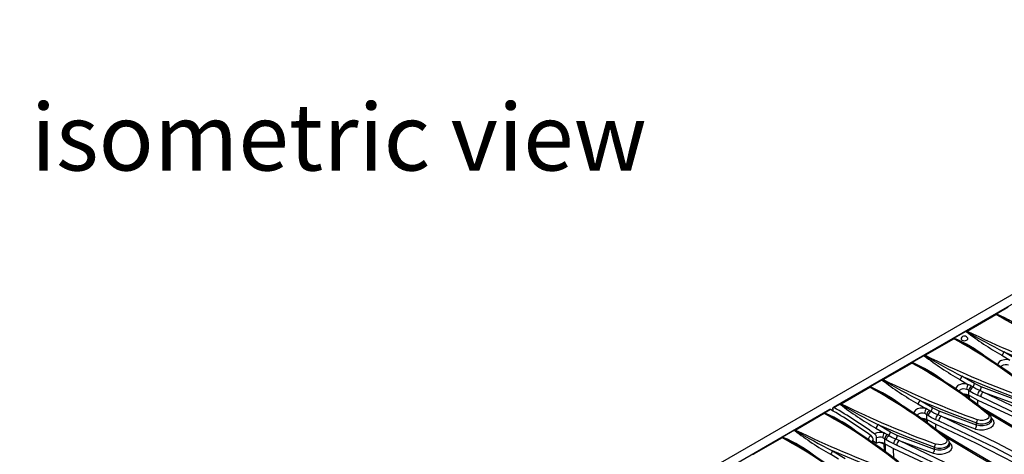
# Model space of a CAD drawing. Units: millimetres. Extents: x 56 to 3304, y 56 to 2320.
# Drawn here: x 2193 to 2606, y 1862 to 2044 of the extents above; entities that cross this region are included whole.
import ezdxf

# ---------------------------------------------------------------- set-up
doc = ezdxf.new("R2010")
doc.units = ezdxf.units.MM
doc.header["$LTSCALE"] = 8
doc.layers.add('HAURATON_PRODUCT_CONTOUR', color=7, linetype='Continuous', lineweight=25)
doc.layers.add('HAURATON_TEXT', color=40, linetype='Continuous')
doc.styles.add('SLDTEXTSTYLE2', font='ARIAL.TTF', dxfattribs={"width": 0.948})

msp = doc.modelspace()

# ---------------------------------------------------------------- linework, layer by layer
at = {"layer": 'HAURATON_PRODUCT_CONTOUR'}
for p, q in [((2882.16, 2086.85), (2176.47, 1679.47)), ((2886.09, 2084.98), (2533.96, 1881.7)), ((2602.1, 1920.91), (2607.23, 1923.87)), ((2590.05, 1913.78), (2602.04, 1920.7)), ((2572.44, 1903.62), (2584.43, 1910.54)), ((2584.49, 1910.75), (2589.62, 1913.7)), ((2590.12, 1907.6), (2590.58, 1907.33)), ((2566.89, 1900.58), (2572.01, 1903.54)), ((2604.59, 1903.62), (2607.97, 1901.62)), ((2610.77, 1901.91), (2605.44, 1905.08)), ((2554.84, 1893.45), (2566.83, 1900.37)), ((2572.52, 1897.43), (2572.97, 1897.17)), ((2593.16, 1891.74), (2587.83, 1894.91)), ((2537.23, 1883.29), (2549.22, 1890.21)), ((2549.28, 1890.42), (2554.4, 1893.38)), ((2586.98, 1893.46), (2590.36, 1891.45)), ((2595.99, 1890.34), (2593.16, 1891.74)), ((2611.6, 1884.55), (2595.99, 1890.34)), ((2554.91, 1887.27), (2555.36, 1887)), ((2588.94, 1887.46), (2589.3, 1887.23)), ((2589.29, 1887.42), (2589.3, 1887.23)), ((2590.47, 1887.1), (2590.74, 1886.94)), ((2590.47, 1887.1), (2590.55, 1886.94)), ((2590.57, 1885.69), (2590.55, 1886.94)), ((2590.74, 1886.94), (2590.74, 1889.03)), ((2590.74, 1886.94), (2591.01, 1886.77)), ((2590.76, 1885.55), (2590.74, 1886.94)), ((2591.01, 1886.77), (2594.47, 1884.88)), ((2591.03, 1885.36), (2591.01, 1886.77)), ((2594.44, 1886.93), (2595.78, 1886.33)), ((2596.72, 1888.24), (2595.34, 1888.81)), ((2596.72, 1888.24), (2610.96, 1882.97)), ((2533.75, 1881.24), (2533.75, 1880.37)), ((2534.24, 1881.73), (2536.8, 1883.21)), ((2569.37, 1883.29), (2572.76, 1881.29)), ((2575.55, 1881.58), (2570.23, 1884.75)), ((2578.39, 1880.18), (2575.55, 1881.58)), ((2594.5, 1882.75), (2594.47, 1884.88)), ((2532.54, 1880.88), (2180.4, 1677.59)), ((2530.2, 1879.23), (2518.21, 1872.31)), ((2532.82, 1880.92), (2530.26, 1879.44)), ((2533.75, 1880.79), (2533.39, 1880.58)), ((2571.33, 1877.3), (2571.7, 1877.06)), ((2571.69, 1877.26), (2571.7, 1877.06)), ((2573.14, 1876.78), (2573.14, 1878.86)), ((2579.11, 1878.07), (2577.73, 1878.65)), ((2593.99, 1874.38), (2578.39, 1880.18)), ((2579.11, 1878.07), (2593.35, 1872.81)), ((2600.57, 1876.97), (2600.2, 1877.25)), ((2600.22, 1876.37), (2600.22, 1877.22)), ((2536.46, 1876.01), (2536.04, 1876.26)), ((2536.91, 1875.71), (2536.92, 1876.22)), ((2551.76, 1873.13), (2555.15, 1871.12)), ((2557.95, 1871.41), (2552.62, 1874.58)), ((2572.87, 1876.93), (2573.14, 1876.78)), ((2572.87, 1876.93), (2572.95, 1876.77)), ((2572.96, 1875.53), (2572.95, 1876.77)), ((2573.14, 1876.78), (2573.4, 1876.61)), ((2573.16, 1875.39), (2573.14, 1876.78)), ((2573.4, 1876.61), (2576.87, 1874.71)), ((2573.42, 1875.2), (2573.4, 1876.61)), ((2576.84, 1876.77), (2578.18, 1876.17)), ((2576.9, 1872.59), (2576.87, 1874.71)), ((2593.99, 1874.38), (2593.99, 1875.27)), ((2512.59, 1869.06), (2500.6, 1862.14)), ((2517.78, 1872.23), (2512.65, 1869.27)), ((2552.13, 1866.79), (2552.13, 1869)), ((2560.78, 1870.01), (2557.95, 1871.41)), ((2576.39, 1864.22), (2560.78, 1870.01)), ((2518.86, 1865.85), (2518.43, 1866.09)), ((2550.72, 1866.87), (2550.72, 1868.18)), ((2550.72, 1867.81), (2552.13, 1866.79)), ((2553.73, 1867.14), (2554.09, 1866.9)), ((2554.08, 1867.09), (2554.09, 1866.9)), ((2555.26, 1866.77), (2555.53, 1866.61)), ((2555.26, 1866.77), (2555.34, 1866.61)), ((2555.38, 1863.49), (2555.34, 1866.61)), ((2555.53, 1866.61), (2555.53, 1868.7)), ((2555.53, 1866.61), (2555.8, 1866.44)), ((2555.58, 1863.35), (2555.53, 1866.61)), ((2555.8, 1866.44), (2559.26, 1864.55)), ((2555.84, 1863.15), (2555.8, 1866.44)), ((2559.23, 1866.6), (2560.57, 1866)), ((2561.5, 1867.91), (2560.12, 1868.48)), ((2561.5, 1867.91), (2575.75, 1862.64)), ((2576.39, 1864.22), (2576.39, 1865.11)), ((2582.96, 1866.81), (2582.59, 1867.09)), ((2582.61, 1866.21), (2582.61, 1867.06)), ((2536.13, 1860.14), (2532.74, 1862.15)), ((2533.6, 1863.6), (2538.93, 1860.43)), ((2559.32, 1860.48), (2559.26, 1864.55))]:
    msp.add_line(p, q, dxfattribs=at)
at = {"layer": 'HAURATON_PRODUCT_CONTOUR', "flags": 128}
for points in [[(2602.33, 1920.87), (2602.24, 1920.89), (2602.1, 1920.91)], [(2602.19, 1920.77), (2605.4, 1919.13), (2607.73, 1917.76)], [(2584.72, 1910.71), (2584.63, 1910.73), (2584.49, 1910.75)], [(2584.58, 1910.6), (2587.79, 1908.97), (2590.12, 1907.6)], [(2587.54, 1910.77), (2587.49, 1910.66), (2587.52, 1910.38), (2587.7, 1910.12), (2588.02, 1909.91), (2588.44, 1909.76), (2588.92, 1909.71), (2589.39, 1909.75), (2589.81, 1909.89), (2590.12, 1910.1), (2590.3, 1910.36), (2590.33, 1910.64), (2590.28, 1910.73)], [(2589.62, 1913.7), (2589.63, 1913.66), (2589.69, 1913.57)], [(2572.01, 1903.54), (2572.02, 1903.49), (2572.08, 1903.41)], [(2607.97, 1901.62), (2606.98, 1901.79), (2605.63, 1901.77), (2604.44, 1901.45), (2604.02, 1901.25), (2603.65, 1901), (2603.04, 1900.27), (2602.89, 1899.59)], [(2605.44, 1905.08), (2617.09, 1900.22), (2629.21, 1895.6)], [(2567.11, 1900.54), (2567.03, 1900.57), (2566.89, 1900.58)], [(2566.98, 1900.44), (2570.19, 1898.8), (2572.52, 1897.43)], [(2604.23, 1898.34), (2604.34, 1898.86), (2604.73, 1899.33), (2604.95, 1899.49), (2605.22, 1899.62), (2605.96, 1899.8), (2606.8, 1899.79), (2607.42, 1899.65)], [(2587.83, 1894.91), (2599.48, 1890.06), (2611.6, 1885.44)], [(2549.51, 1890.38), (2549.42, 1890.4), (2549.28, 1890.42)], [(2549.37, 1890.27), (2552.58, 1888.64), (2554.91, 1887.27)], [(2554.4, 1893.38), (2554.42, 1893.33), (2554.48, 1893.24)], [(2590.36, 1891.45), (2589.37, 1891.63), (2588.03, 1891.6), (2586.83, 1891.29), (2586.41, 1891.08), (2586.05, 1890.84), (2585.43, 1890.11), (2585.29, 1889.43)], [(2586.62, 1888.18), (2586.73, 1888.7), (2587.12, 1889.17), (2587.35, 1889.33), (2587.61, 1889.45), (2588.36, 1889.64), (2589.19, 1889.62), (2589.81, 1889.48)], [(2589.81, 1889.48), (2590.33, 1889.28), (2590.74, 1889.03)], [(2591.76, 1890.73), (2591.11, 1891.1), (2590.36, 1891.45)], [(2592.37, 1890.35), (2591.91, 1890.64), (2591.76, 1890.73)], [(2595.34, 1888.81), (2593.73, 1889.57), (2592.37, 1890.35)], [(2588.21, 1887.4), (2588.83, 1887.48), (2588.85, 1887.48)], [(2588.85, 1887.48), (2589.7, 1887.38), (2590.47, 1887.1)], [(2590.74, 1889.03), (2590.89, 1888.93), (2591.34, 1888.64)], [(2591.34, 1888.64), (2592.76, 1887.78), (2594.44, 1886.93)], [(2595.78, 1886.33), (2619.26, 1875.09), (2631.41, 1868.7), (2643.35, 1862.01), (2661.13, 1851.27), (2678.4, 1839.85), (2687.77, 1833.23)], [(2688.95, 1834.99), (2679.56, 1841.63), (2662.24, 1853.08), (2644.41, 1863.85), (2632.43, 1870.56), (2620.25, 1876.96), (2596.72, 1888.24)], [(2533.75, 1881.24), (2533.76, 1881.36), (2533.78, 1881.47), (2533.83, 1881.56), (2533.88, 1881.64), (2533.95, 1881.7), (2534.04, 1881.73), (2534.13, 1881.74), (2534.24, 1881.73)], [(2536.8, 1883.21), (2536.81, 1883.17), (2536.87, 1883.08)], [(2572.76, 1881.29), (2571.76, 1881.46), (2570.42, 1881.44), (2569.23, 1881.13), (2568.8, 1880.92), (2568.44, 1880.67), (2567.82, 1879.94), (2567.68, 1879.26)], [(2570.23, 1884.75), (2581.87, 1879.89), (2593.99, 1875.27)], [(2574.16, 1880.57), (2573.5, 1880.94), (2572.76, 1881.29)], [(2594.47, 1884.88), (2611.13, 1877.1), (2627.43, 1868.8), (2643.35, 1859.97)], [(2673.03, 1837.21), (2670.05, 1838.88), (2658.56, 1845.37), (2647.23, 1851.82), (2636.07, 1858.23), (2625.09, 1864.59), (2614.3, 1870.91), (2603.7, 1877.17), (2595.01, 1882.35)], [(2530.26, 1879.44), (2530.34, 1879.43), (2530.49, 1879.4)], [(2536.04, 1876.26), (2533.53, 1877.69), (2530.35, 1879.29)], [(2569.02, 1878.01), (2569.13, 1878.54), (2569.51, 1879.01), (2569.74, 1879.16), (2570, 1879.29), (2570.75, 1879.47), (2571.59, 1879.46), (2572.2, 1879.32)], [(2570.61, 1877.24), (2571.22, 1877.31), (2571.24, 1877.31)], [(2571.24, 1877.31), (2572.09, 1877.21), (2572.87, 1876.93)], [(2572.2, 1879.32), (2572.72, 1879.12), (2573.14, 1878.86)], [(2573.14, 1878.86), (2573.29, 1878.77), (2573.73, 1878.48)], [(2573.73, 1878.48), (2575.16, 1877.61), (2576.84, 1876.77)], [(2574.77, 1880.19), (2574.31, 1880.47), (2574.16, 1880.57)], [(2577.73, 1878.65), (2576.12, 1879.41), (2574.77, 1880.19)], [(2671.34, 1824.83), (2661.95, 1831.47), (2644.63, 1842.91), (2626.8, 1853.69), (2614.83, 1860.39), (2602.65, 1866.8), (2579.11, 1878.07)], [(2593.99, 1875.27), (2594.18, 1875.21), (2595.43, 1874.95), (2596.77, 1874.94), (2598.05, 1875.18), (2599.13, 1875.65), (2599.87, 1876.29), (2600.21, 1877.03), (2600.18, 1877.22)], [(2598.7, 1878.98), (2599.11, 1878.47), (2599.19, 1877.9), (2598.94, 1877.35), (2598.38, 1876.87), (2597.58, 1876.52), (2596.62, 1876.34), (2595.61, 1876.34), (2594.67, 1876.53), (2594.53, 1876.58)], [(2597.67, 1880.27), (2611.61, 1871.98), (2623.17, 1865.21), (2634.94, 1858.38), (2653.24, 1847.89), (2669.28, 1838.82)], [(2552.62, 1874.58), (2564.27, 1869.73), (2576.39, 1865.11)], [(2576.87, 1874.71), (2593.52, 1866.94), (2609.82, 1858.63), (2625.74, 1849.81)], [(2578.18, 1876.17), (2601.65, 1864.93), (2613.8, 1858.54), (2625.74, 1851.85), (2643.52, 1841.1), (2660.79, 1829.69), (2670.16, 1823.07)], [(2593.35, 1872.81), (2593.59, 1872.73), (2595.22, 1872.41), (2596.97, 1872.42), (2598.63, 1872.75), (2600.02, 1873.36), (2601, 1874.19), (2601.43, 1875.14), (2601.28, 1876.1), (2600.57, 1876.97)], [(2600.18, 1876.35), (2600.21, 1876.19), (2599.87, 1875.46), (2599.12, 1874.83), (2598.05, 1874.36), (2596.77, 1874.1), (2595.43, 1874.09), (2594.18, 1874.32), (2593.99, 1874.38)], [(2600.22, 1876.9), (2600.37, 1876.92), (2600.57, 1876.97)], [(2512.65, 1869.27), (2512.73, 1869.27), (2512.88, 1869.23)], [(2518.43, 1866.09), (2515.92, 1867.53), (2512.74, 1869.13)], [(2517.85, 1872.1), (2517.8, 1872.15), (2517.78, 1872.23)], [(2518.09, 1872.35), (2518.08, 1872.34), (2518.04, 1872.31), (2518.03, 1872.27), (2518.05, 1872.22), (2518.07, 1872.2)], [(2554.6, 1869.15), (2555.11, 1868.95), (2555.53, 1868.7)], [(2556.55, 1870.4), (2555.89, 1870.78), (2555.15, 1871.12)], [(2557.16, 1870.03), (2556.7, 1870.31), (2556.55, 1870.4)], [(2560.12, 1868.48), (2558.52, 1869.24), (2557.16, 1870.03)], [(2581.09, 1868.82), (2581.5, 1868.31), (2581.59, 1867.74), (2581.34, 1867.19), (2580.78, 1866.71), (2579.97, 1866.36), (2579.01, 1866.17), (2578, 1866.18), (2577.06, 1866.37), (2576.93, 1866.41)], [(2655.42, 1827.05), (2652.45, 1828.71), (2640.95, 1835.2), (2629.62, 1841.66), (2618.46, 1848.07), (2607.48, 1854.43), (2596.69, 1860.75), (2586.09, 1867.01), (2577.4, 1872.19)], [(2580.06, 1870.1), (2594.01, 1861.81), (2605.56, 1855.04), (2617.33, 1848.22), (2635.64, 1837.72), (2651.68, 1828.66)], [(2553.64, 1867.15), (2554.48, 1867.05), (2555.26, 1866.77)], [(2555.53, 1868.7), (2555.68, 1868.6), (2556.12, 1868.31)], [(2556.12, 1868.31), (2557.55, 1867.45), (2559.23, 1866.6)], [(2560.57, 1866), (2584.04, 1854.76), (2596.19, 1848.37), (2608.14, 1841.68), (2625.91, 1830.94), (2643.19, 1819.52), (2652.55, 1812.9)], [(2653.74, 1814.66), (2644.34, 1821.3), (2627.02, 1832.75), (2609.2, 1843.52), (2597.22, 1850.23), (2585.04, 1856.63), (2561.5, 1867.91)], [(2575.75, 1862.64), (2575.99, 1862.57), (2577.61, 1862.25), (2579.36, 1862.26), (2581.02, 1862.58), (2582.42, 1863.19), (2583.39, 1864.02), (2583.83, 1864.97), (2583.68, 1865.94), (2582.96, 1866.81)], [(2576.39, 1865.11), (2576.57, 1865.04), (2577.82, 1864.78), (2579.16, 1864.77), (2580.44, 1865.02), (2581.52, 1865.48), (2582.27, 1866.13), (2582.6, 1866.87), (2582.57, 1867.06)], [(2582.58, 1866.19), (2582.6, 1866.03), (2582.26, 1865.3), (2581.52, 1864.67), (2580.44, 1864.19), (2579.16, 1863.94), (2577.82, 1863.93), (2576.57, 1864.16), (2576.39, 1864.22)], [(2582.61, 1866.74), (2582.77, 1866.75), (2582.96, 1866.81)], [(2500.49, 1862.19), (2500.47, 1862.18), (2500.44, 1862.14), (2500.43, 1862.1), (2500.44, 1862.06), (2500.46, 1862.04)], [(2557.36, 1854.13), (2545.28, 1858.74), (2533.6, 1863.6)], [(2559.26, 1864.55), (2575.92, 1856.77), (2592.21, 1848.47), (2608.14, 1839.64)]]:
    msp.add_lwpolyline(points, dxfattribs=at)
at = {"layer": 'HAURATON_PRODUCT_CONTOUR'}
for centre, radius, start, end in [((2602.21, 1920.62), 0.314, 110.3259, 154.8982), ((2602.08, 1920.46), 0.33, 69.7576, 117.3652), ((2601.68, 1920.02), 0.766, 62.3231, 71.5877), ((2602.42, 1920.01), 0.787, 107.1406, 119.1857), ((2505.24, 1742.04), 203.2, 50.7106, 61.5496), ((2601.78, 1921.46), 0.805, 300.9724, 313.161), ((2581.13, 1870.23), 54.9, 51.4886, 67.2843), ((2584.6, 1910.45), 0.314, 110.3259, 154.8982), ((2584.47, 1910.29), 0.33, 69.7576, 117.3652), ((2584.08, 1909.86), 0.766, 62.3231, 71.5877), ((2584.82, 1909.85), 0.787, 107.1406, 119.1857), ((2487.63, 1731.88), 203.2, 50.7106, 61.5496), ((2584.17, 1911.29), 0.805, 300.9724, 313.161), ((2563.52, 1860.06), 54.9, 51.4886, 67.2843), ((2588.9, 1910.18), 1.5, 21.4541, 156.4898), ((2590.15, 1912.82), 1.03, 101.733, 120.7177), ((2589.21, 1914.88), 1.39, 290.03, 299.8998), ((2670.29, 2018.09), 131.99, 232.3606, 240.1431), ((2589.97, 1913.74), 0.0906, 109.3737, 228.9519), ((2590.59, 1912.9), 1.03, 121.3774, 131.3028), ((2700.1, 2094.43), 211.69, 238.6322, 243.4386), ((2589.69, 1913.1), 0.766, 62.3231, 71.5877), ((2763.65, 2267.06), 393.63, 243.8309, 250.1124), ((2503.82, 1754.13), 176.09, 50.0296, 60.4761), ((2572.54, 1902.65), 1.03, 101.733, 120.7177), ((2571.61, 1904.72), 1.39, 290.03, 299.8998), ((2652.69, 2007.93), 131.99, 232.3606, 240.1431), ((2572.36, 1903.58), 0.0906, 109.3737, 228.9519), ((2572.98, 1902.74), 1.03, 121.3774, 131.3028), ((2682.49, 2084.26), 211.69, 238.6322, 243.4386), ((2572.09, 1902.94), 0.766, 62.3231, 71.5877), ((2746.04, 2256.9), 393.63, 243.8309, 250.1124), ((2603.18, 1905.42), 2.28, 307.8996, 351.2893), ((2567, 1900.29), 0.314, 110.3259, 154.8982), ((2566.86, 1900.13), 0.33, 69.7576, 117.3652), ((2566.47, 1899.69), 0.766, 62.3231, 71.5877), ((2567.21, 1899.69), 0.787, 107.1406, 119.1857), ((2470.02, 1721.71), 203.2, 50.7106, 61.5496), ((2566.56, 1901.13), 0.805, 300.9724, 313.161), ((2545.91, 1849.9), 54.9, 51.4886, 67.2843), ((2554.93, 1892.49), 1.03, 101.733, 120.7177), ((2554.75, 1893.41), 0.0906, 109.3737, 228.9519), ((2554.48, 1892.77), 0.766, 62.3231, 71.5877), ((2486.21, 1743.97), 176.09, 50.0296, 60.4761), ((2585.58, 1895.26), 2.28, 307.8996, 351.2893), ((2549.39, 1890.12), 0.314, 110.3259, 154.8982), ((2549.26, 1889.96), 0.33, 69.7576, 117.3652), ((2548.86, 1889.53), 0.766, 62.3231, 71.5877), ((2549.6, 1889.52), 0.787, 107.1406, 119.1857), ((2452.42, 1711.55), 203.2, 50.7106, 61.5496), ((2548.96, 1890.96), 0.805, 300.9724, 313.161), ((2528.31, 1839.73), 54.9, 51.4886, 67.2843), ((2554, 1894.56), 1.39, 290.03, 299.8998), ((2635.08, 1997.76), 131.99, 232.3606, 240.1431), ((2555.37, 1892.57), 1.03, 121.3774, 131.3028), ((2664.88, 2074.1), 211.69, 238.6322, 243.4386), ((2728.44, 2246.73), 393.63, 243.8309, 250.1124), ((2597.46, 1888.4), 7.73, 156.7135, 171.9155), ((2593.63, 1888.46), 2.94, 129.4334, 168.8644), ((2594.23, 1888.06), 2.95, 129.0119, 168.6403), ((2590.71, 1892.21), 2.5, 311.7728, 349.0646), ((2593.99, 1890.3), 2, 312.2112, 1.2713), ((2468.6, 1733.8), 176.09, 50.0296, 60.4761), ((2590.36, 1888.95), 2.02, 238.4111, 275.3744), ((2590.24, 1905.08), 18.14, 271.0005, 271.6051), ((2596.81, 1886.96), 2.37, 128.5897, 180.6663), ((2598.13, 1886.37), 2.34, 126.9814, 180.8725), ((2425.44, 1695.06), 216.06, 54.4063, 59.7662), ((2537.33, 1882.32), 1.03, 101.733, 120.7177), ((2536.39, 1884.39), 1.39, 290.03, 299.8998), ((2617.47, 1987.6), 131.99, 232.3606, 240.1431), ((2537.15, 1883.25), 0.0906, 109.3737, 228.9519), ((2537.76, 1882.41), 1.03, 121.3774, 131.3028), ((2647.28, 2063.93), 211.69, 238.6322, 243.4386), ((2536.87, 1882.61), 0.766, 62.3231, 71.5877), ((2710.83, 2236.57), 393.63, 243.8309, 250.1124), ((2567.97, 1885.09), 2.28, 307.8996, 351.2893), ((2579.86, 1878.23), 7.73, 156.7135, 171.9155), ((2573.1, 1882.05), 2.5, 311.7728, 349.0646), ((2530.36, 1879.15), 0.302, 109.3949, 155.8292), ((2530.24, 1878.98), 0.334, 70.1111, 117.0118), ((2529.84, 1878.55), 0.766, 62.3231, 71.5877), ((2530.58, 1878.54), 0.787, 107.1406, 119.1857), ((2433.42, 1700.6), 203.16, 50.7095, 61.5507), ((2529.93, 1879.98), 0.805, 300.9724, 313.161), ((2507.97, 1825.85), 58.09, 51.3058, 67.1945), ((2532.73, 1880.53), 0.396, 76.6771, 118.3911), ((2424.03, 1694.25), 216.06, 54.4063, 59.7662), ((2572.76, 1878.79), 2.02, 238.4111, 275.3744), ((2576.02, 1878.3), 2.94, 129.4334, 168.8644), ((2576.62, 1877.9), 2.95, 129.0119, 168.6403), ((2579.21, 1876.8), 2.37, 128.5897, 180.6663), ((2576.38, 1880.13), 2, 312.2112, 1.2713), ((2580.52, 1876.2), 2.34, 126.9814, 180.8725), ((2598.98, 1878.41), 0.633, 54.4478, 116.405), ((2598.21, 1877.26), 2, 359.2265, 55.885), ((2441.83, 1711.51), 189.75, 50.4282, 60.2372), ((2550.36, 1874.93), 2.28, 307.8996, 351.2893), ((2572.63, 1894.92), 18.14, 271.0005, 271.6051), ((2591.83, 1874.34), 2.16, 314.8431, 0.9934), ((2595.82, 1875.28), 1.83, 134.8202, 180.2169), ((2512.75, 1868.99), 0.302, 109.3949, 155.8292), ((2512.63, 1868.81), 0.334, 70.1111, 117.0118), ((2512.24, 1868.39), 0.766, 62.3231, 71.5877), ((2512.97, 1868.38), 0.787, 107.1406, 119.1857), ((2415.81, 1690.44), 203.16, 50.7095, 61.5507), ((2512.33, 1869.82), 0.805, 300.9724, 313.161), ((2490.36, 1815.68), 58.09, 51.3058, 67.1945), ((2518.31, 1871.33), 1.04, 101.8014, 120.6493), ((2517.37, 1873.41), 1.39, 290.03, 299.8998), ((2599.82, 1978.67), 134.45, 232.4318, 240.0718), ((2518.74, 1871.43), 1.03, 121.3774, 131.3028), ((2630.13, 2056.33), 215.55, 238.6752, 243.3956), ((2517.85, 1871.63), 0.766, 62.3231, 71.5877), ((2691.77, 2225.51), 393.55, 243.8303, 250.1131), ((2550.65, 1868.14), 2, 115.6865, 176.017), ((2548.38, 1868.06), 2.34, 2.8478, 53.2529), ((2553.63, 1866.01), 5.33, 73.4662, 117.1946), ((2549.8, 1868.88), 2.34, 2.8478, 53.2529), ((2553.55, 1866.22), 3.11, 70.2776, 117.0138), ((2562.25, 1868.07), 7.73, 156.7135, 171.9155), ((2558.42, 1868.13), 2.94, 129.4334, 168.8644), ((2559.02, 1867.73), 2.95, 129.0119, 168.6403), ((2555.5, 1871.89), 2.5, 311.7728, 349.0646), ((2558.78, 1869.97), 2, 312.2112, 1.2713), ((2581.37, 1868.25), 0.633, 54.4478, 116.405), ((2580.6, 1867.09), 2, 359.2265, 55.885), ((2424.22, 1701.35), 189.75, 50.4282, 60.2372), ((2551.31, 1867.01), 1.31, 116.7988, 178.5746), ((2553.59, 1864.01), 3.14, 89.0949, 117.5944), ((2555.15, 1868.62), 2.02, 238.4111, 275.3744), ((2555.02, 1884.75), 18.14, 271.0005, 271.6051), ((2561.6, 1866.63), 2.37, 128.5897, 180.6663), ((2562.91, 1866.04), 2.34, 126.9814, 180.8725), ((2578.22, 1865.12), 1.83, 134.8202, 180.2169), ((2500.7, 1861.17), 1.04, 101.8014, 120.6493), ((2501.14, 1861.26), 1.03, 121.3774, 131.3028), ((2500.25, 1861.46), 0.766, 62.3231, 71.5877), ((2531.34, 1863.95), 2.28, 307.8996, 351.2893), ((2574.22, 1864.18), 2.16, 314.8431, 0.9934)]:
    msp.add_arc(centre, radius, start, end, dxfattribs=at)

# ---------------------------------------------------------------- texts
at = {"layer": 'HAURATON_TEXT', "insert": (2326.8, 2009.03), "char_height": 28, "attachment_point": 2, "style": 'SLDTEXTSTYLE2'}
msp.add_mtext('isometric view', dxfattribs=at)

doc.saveas('drawing.dxf')
